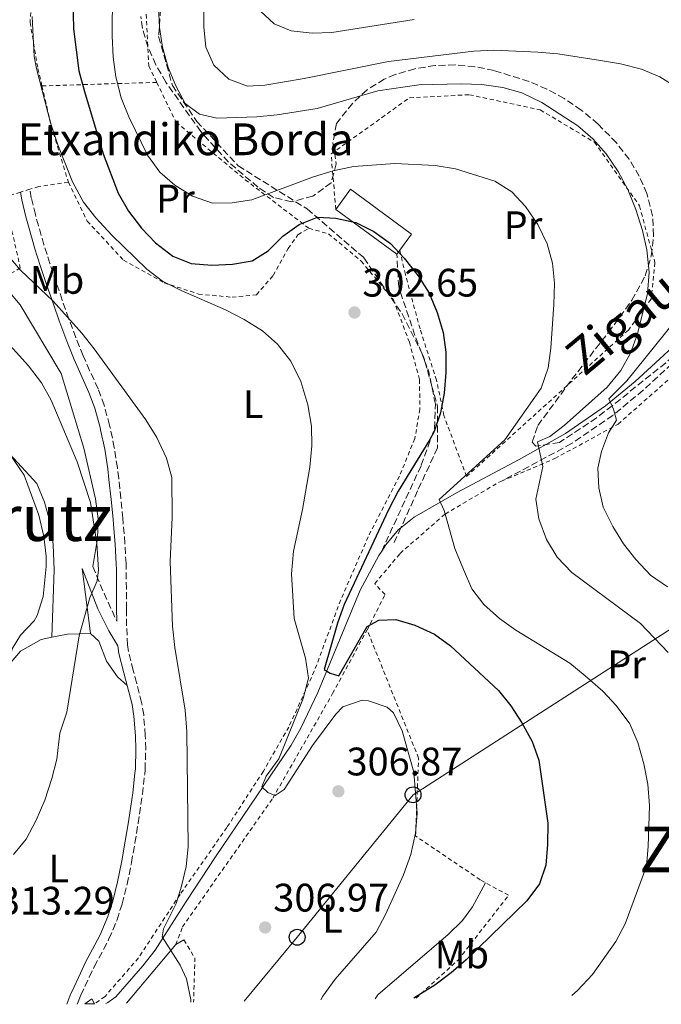
# Model space of a CAD drawing. Units: metres. Extents: x 616889 to 620320, y 4775703 to 4778074.
# Drawn here: x 617322 to 617484, y 4775710 to 4775958 of the extents above; entities that cross this region are included whole.
import ezdxf
from ezdxf.enums import TextEntityAlignment as Align

# ---------------------------------------------------------------- set-up
doc = ezdxf.new("R2010")
doc.units = ezdxf.units.M
doc.header["$MEASUREMENT"] = 0
doc.linetypes.add('DGN Style 2', pattern=[1.7399219301090239, 1.043953158065414, -0.6959687720436097])
doc.linetypes.add('DGN Style 3', pattern=[2.435890702152634, 1.739921930109024, -0.6959687720436097])
for name, color, linetype, lineweight in [('Camino', 7, 'DGN Style 3', 0), ('Chamizo-cobertizo', 1, 'Continuous', 0), ('Cota de punto acotado terreno', 7, 'Continuous', 0), ('Curva de nivel directora', 30, 'Continuous', 30), ('Curva de nivel intermedia', 30, 'Continuous', 0), ('Edificio', 1, 'Continuous', 13), ('Etiqueta de uso rústico', 92, 'Continuous', 0), ('Invernadero', 7, 'Continuous', 0), ('Línea  de muro-pared o tapia', 1, 'Continuous', 13), ('Línea de cambio de uso (parcela vista)', 92, 'Continuous', 0), ('Línea telefónica', 7, 'Continuous', 0), ('Margen derecho', 7, 'Continuous', 0), ('Poste telefónico', 7, 'Continuous', 0), ('Punto acotado terreno (símbolo)', 7, 'Continuous', 0), ('Senda', 7, 'DGN Style 3', 0), ('Tela metálica o alambrada', 7, 'DGN Style 2', 0), ('Texto de Borda', 7, 'Continuous', 0), ('Texto de Área (paraje) menor', 7, 'Continuous', 0), ('Zona arbolada', 92, 'DGN Style 3', 0)]:
    doc.layers.add(name, color=color, linetype=linetype, lineweight=lineweight)
doc.styles.add('Style-Arial', font='arial.ttf')

# ---------------------------------------------------------------- blocks, each defined once
blk = doc.blocks.new('5PATER')
at = {"layer": 'Punto acotado terreno (símbolo)', "linetype": 'Continuous', "lineweight": 0}
h = blk.add_hatch(color=51, dxfattribs=at)
edge = h.paths.add_edge_path()
edge.add_ellipse((0, 0), major_axis=(-0.1095731443231308, -0.1110710700762829), ratio=0.9994222409660317, start_angle=0, end_angle=360)
blk = doc.blocks.new('5PTT')
at = {"layer": 'Invernadero', "color": 7, "linetype": 'Continuous', "lineweight": 30}
blk.add_circle((2.382683753967285e-05, 4.306399822235108e-05), 0.1995000005932858, dxfattribs=at)

msp = doc.modelspace()

# ---------------------------------------------------------------- linework, layer by layer
at = {"layer": 'Camino', "color": 7, "linetype": 'DGN Style 3', "lineweight": 0, "extrusion": (0.9098774093033354, 0.3317453202548991, 0.2491347878728006), "elevation": 2146138.974756966, "flags": 128}
msp.add_lwpolyline([(4275419.979577836, -551759.7640433076), (4275412.466057017, -551761.1579962885), (4275404.952336112, -551763.4915768341)], dxfattribs=at)
at = {"layer": 'Camino', "color": 7, "linetype": 'DGN Style 3', "lineweight": 0}
for points in [[(617550.8900000004, 4775959.390000002, 267.4600000000065), (617553.3899999994, 4775956.580000003, 267.6999999999972), (617555.1599999998, 4775950.24, 268.8500000000058), (617554.5199999983, 4775948.060000001, 269.1000000000059), (617552.2199999981, 4775943.330000003, 269.979999999996), (617549.3999999973, 4775938.74, 270.8300000000017), (617540.3099999991, 4775928.240000002, 272.8399999999965), (617524.0300000003, 4775910.160000001, 275.7299999999959), (617510.6999999996, 4775895.26, 276.5700000000069), (617503.7100000002, 4775887.66, 277.4400000000024), (617496.589999999, 4775880.619999999, 278.6900000000023), (617486.5199999994, 4775871.180000001, 281.2500000000001), (617479.2300000006, 4775864.500000001, 283.550000000003), (617471.6199999999, 4775858.180000001, 285.9100000000035), (617461.2499999985, 4775851.080000001, 289.0099999999948), (617443.5899999985, 4775841.590000001, 291.0200000000042)], [(617336.7600000001, 4775709.9, 313.2200000000012), (617337.4100000005, 4775711.57, 313.2400000000053), (617337.6799999988, 4775712.140000002, 313.2400000000053), (617339.760000002, 4775716.680000001, 313.2299999999959), (617341.0199999983, 4775719.320000002, 313.1900000000023), (617343.3599999984, 4775723.689999999, 313.1100000000007), (617344.7399999974, 4775726.32, 313.0399999999937), (617346.7699999993, 4775731.130000004, 312.820000000007), (617348.0399999989, 4775735.140000002, 312.6399999999995), (617349.2899999983, 4775740.110000002, 312.4700000000012), (617350.320000001, 4775745.08, 312.3500000000058), (617350.3999999969, 4775745.540000003, 312.3399999999966), (617351.2699999987, 4775750.490000002, 312.2499999999999), (617352.0799999977, 4775755.449999999, 312.1699999999983), (617352.44, 4775757.750000001, 312.1399999999995), (617353.1499999985, 4775762.750000001, 312.070000000007), (617353.7299999995, 4775767.77, 312), (617353.8399999992, 4775769.000000001, 311.9900000000054), (617353.989999999, 4775774.160000003, 311.7400000000052), (617353.8599999992, 4775777.61, 311.6399999999995), (617353.4799999993, 4775782.750000002, 311.6900000000023), (617352.9600000007, 4775785.840000001, 311.7400000000052), (617351.6799999999, 4775790.790000002, 311.8300000000017), (617350.8299999983, 4775793.960000001, 311.8899999999995), (617349.6599999993, 4775798.690000001, 311.9199999999984), (617349.409999999, 4775800.36, 311.9400000000024), (617349.1799999988, 4775805.170000001, 312.1100000000005), (617349.1400000007, 4775809.470000001, 312.2400000000053), (617349.1099999994, 4775814.470000001, 312.2599999999948), (617349.0699999993, 4775819.490000002, 312.2799999999988), (617349.0300000012, 4775820.850000001, 312.2899999999937), (617348.7499999995, 4775825.910000001, 312.3300000000018), (617348.3299999972, 4775830.930000001, 312.3800000000047), (617348.2100000009, 4775832.27, 312.3899999999994), (617347.7300000003, 4775837.279999999, 312.4100000000036), (617347.1799999983, 4775842.279999999, 312.3999999999942), (617346.8500000021, 4775845.03, 312.3899999999994), (617346.0799999986, 4775850.070000002, 312.3500000000058), (617345.0399999992, 4775855.060000002, 312.2899999999937), (617344.8799999983, 4775855.75, 312.2899999999937), (617343.4999999992, 4775860.720000002, 312.2200000000013), (617341.9799999993, 4775864.900000001, 312.1399999999995), (617339.859999998, 4775869.52, 311.929999999993), (617338.2199999974, 4775873.2, 311.6900000000023), (617336.399999998, 4775877.760000001, 311.3099999999978), (617334.659999999, 4775882.380000001, 310.9400000000024), (617334.620000001, 4775882.51, 310.9299999999931), (617332.9600000003, 4775887.220000002, 310.7899999999936), (617331.4400000004, 4775891.699999999, 310.6300000000047), (617329.8700000013, 4775896.410000001, 310.2899999999935), (617328.3700000015, 4775901.12, 309.9299999999931), (617328.359999998, 4775901.130000002, 309.9299999999931), (617326.9799999989, 4775905.890000002, 309.5599999999978), (617326.199999999, 4775908.76, 309.3300000000019), (617325.1799999997, 4775912.960000002, 308.7200000000012), (617324.8299999987, 4775915.119999999, 308.320000000007)]]:
    msp.add_polyline3d(points, dxfattribs=at)
at = {"layer": 'Chamizo-cobertizo', "color": 1, "linetype": 'Continuous', "lineweight": 0, "extrusion": (0.03548457447946841, 0.01961748832185877, 0.999177661442625), "elevation": 115907.8136350443, "flags": 128}
msp.add_lwpolyline([(3880833.280671776, -2848546.064814021), (3880834.68612544, -2848546.064814021), (3880834.415394351, -2848543.845128305)], dxfattribs=at)
at = {"layer": 'Chamizo-cobertizo', "color": 1, "linetype": 'Continuous', "lineweight": 0, "extrusion": (0.03551512183836418, 0.01957526399582189, 0.9991774042482647), "elevation": 115725.0205002112, "flags": 128}
msp.add_lwpolyline([(3884466.966680903, -2843596.315237811), (3884468.143258641, -2843594.095898984), (3884468.416818827, -2843596.315237811), (3884467.011366308, -2843596.317029268), (3884466.966680903, -2843596.315237811)], close=True, dxfattribs=at)
at = {"layer": 'Chamizo-cobertizo', "color": 1, "linetype": 'Continuous', "lineweight": 0, "elevation": 314.5500000000029, "flags": 128}
msp.add_lwpolyline([(617341.1399999997, 4775709.970000001), (617341.1200000001, 4775710.01)], dxfattribs=at)
at = {"layer": 'Curva de nivel directora', "color": 30, "linetype": 'Continuous', "lineweight": 30, "elevation": 300, "flags": 128}
for points in [[(617335.589999999, 4775966.720000001), (617335.7799999989, 4775955.54), (617337.129999999, 4775944.95), (617338.5599999994, 4775939.720000002), (617343.26, 4775924.08), (617347.0699999988, 4775914.150000001), (617349.6799999995, 4775909.570000002), (617352.9200000004, 4775905.300000003), (617356.49, 4775901.650000002), (617360.8399999997, 4775898.310000001), (617365.4699999989, 4775896.410000001), (617370.67, 4775895.99), (617375.8800000002, 4775896.25), (617380.8099999988, 4775897.100000001), (617384.8599999989, 4775899.600000001), (617388.5099999991, 4775903.320000002), (617392.6199999995, 4775906.25), (617397.2799999998, 4775908.070000002), (617401.8999999999, 4775907.87), (617406.9000000001, 4775906.720000002), (617411.4299999987, 4775904.470000001), (617415.6299999985, 4775901.439999999), (617419.0499999983, 4775897.800000001), (617422.5899999988, 4775893.359999999), (617425.3699999994, 4775888.930000001), (617427.3499999997, 4775884.050000003), (617428.8600000007, 4775879.01), (617429.5800000004, 4775874.060000001), (617429.5299999992, 4775868.960000004), (617429.1499999991, 4775863.79), (617428.2599999994, 4775858.850000001), (617426.61, 4775854.100000001), (617425.5700000006, 4775852.070000002), (617417.5499999984, 4775839.060000001), (617415.1199999988, 4775834.380000002), (617403.99, 4775810.510000001), (617402.2899999989, 4775805.810000002), (617398.9400000006, 4775794.170000001), (617400.4200000003, 4775793.220000002), (617402.5999999996, 4775792.560000001), (617409.7299999997, 4775805.029999999), (617412.7299999994, 4775806.640000002), (617416.9699999995, 4775806.750000001), (617421.7599999995, 4775805.36), (617426.7300000006, 4775803.109999999), (617430.7299999993, 4775800.11), (617442.7999999993, 4775788.880000001), (617445.9699999989, 4775785)], [(617445.9699999989, 4775785), (617448.7400000005, 4775780.74), (617451.2799999996, 4775776.000000002), (617453.0299999998, 4775771.310000002), (617455.2699999994, 4775755.460000004), (617455.209999999, 4775750.070000002), (617454.7599999999, 4775744.900000001), (617453.1399999993, 4775740.170000002), (617449.9400000006, 4775735.930000002), (617434.7199999992, 4775721.050000002), (617430.9299999983, 4775717.790000001), (617426.7999999999, 4775714.710000001), (617421.5499999995, 4775711.369999999)]]:
    msp.add_lwpolyline(points, dxfattribs=at)
at = {"layer": 'Curva de nivel intermedia', "color": 30, "linetype": 'Continuous', "lineweight": 0, "flags": 128}
for points, elevation in [([(617345.740000001, 4775975.38), (617345.5600000002, 4775953.779999998), (617345.8100000003, 4775948.359999998), (617346.4600000008, 4775943.400000001), (617347.8100000008, 4775938.189999999), (617349.7599999999, 4775933.350000001), (617354.4699999995, 4775923.710000001), (617357.5600000008, 4775919.439999999), (617361.3300000015, 4775916.160000001), (617365.7999999997, 4775913.38), (617370.7999999997, 4775911.599999999), (617375.7400000016, 4775911.699999999), (617380.6800000013, 4775912.48), (617396.2100000014, 4775918.289999999), (617401.1700000013, 4775919.8), (617406.280000001, 4775920.84), (617416.7200000016, 4775921.579999999), (617426.8800000004, 4775921.09), (617432.0000000012, 4775920.24), (617441.9299999998, 4775917.130000001), (617446.150000002, 4775914.46), (617449.620000001, 4775910.759999998), (617452.7400000015, 4775906.239999998), (617455.0800000017, 4775901.369999998), (617456.4299999995, 4775896.489999999), (617456.9200000013, 4775891.509999999), (617456.7900000016, 4775886.08), (617456.0300000015, 4775875.08), (617455.3400000009, 4775870.13), (617453.5700000006, 4775865.050000001), (617444.4700000013, 4775852), (617427.9000000019, 4775836.98), (617429.12, 4775834.220000002), (617431.8600000005, 4775824.640000002), (617434.0500000007, 4775819.34), (617436.1100000016, 4775814.529999999), (617439.1400000004, 4775810.550000001), (617443.11, 4775807.029999998), (617447.2300000016, 4775804.08), (617460.7600000012, 4775795.73), (617464.6700000007, 4775792.609999998), (617469.0700000017, 4775788.730000001), (617472.5000000005, 4775785.099999999), (617475.88, 4775780.499999999), (617477.9400000009, 4775775.769999999), (617479.4500000018, 4775770.42), (617480.4100000008, 4775765.310000001), (617480.8200000019, 4775759.890000001), (617480.5400000004, 4775749.619999999), (617480.1, 4775744.640000001), (617474.7500000012, 4775730.08), (617472.4199999999, 4775725.63), (617466.49, 4775717.319999999), (617462.7100000003, 4775713.350000001), (617461.2599999997, 4775712.06)], 295.0000000000002), ([(617357.1699999995, 4775961.09), (617357.4300000012, 4775955.830000001), (617358.190000001, 4775950.890000001), (617359.6600000019, 4775945.770000001), (617361.5599999994, 4775941.140000002), (617363.9600000001, 4775936.74), (617367.5300000019, 4775934.069999999), (617371.9100000006, 4775933.000000001), (617382.0000000001, 4775933.34), (617387.1299999999, 4775933.84), (617397.1600000013, 4775935.430000001), (617412.420000001, 4775939.9), (617422.7699999998, 4775941.389999999), (617433.4200000005, 4775941.7), (617438.5999999995, 4775941.480000001), (617443.9200000013, 4775940.789999999), (617448.7400000005, 4775939.449999999), (617453.7100000015, 4775936.999999999), (617462.7900000007, 4775931.09), (617466.5900000005, 4775927.830000001), (617469.9900000002, 4775924.009999999), (617472.9299999997, 4775919.59), (617475.3900000005, 4775915.099999999), (617477.4500000014, 4775910.05), (617479.120000001, 4775904.779999999), (617480.1900000017, 4775899.899999999), (617480.7999999997, 4775894.249999999), (617480.3400000014, 4775888.84), (617477.8800000005, 4775878.750000001), (617476.0900000001, 4775873.829999999), (617473.6200000002, 4775869.49), (617470.1600000003, 4775865.300000002), (617459.3300000008, 4775855.59), (617455.77, 4775852.890000001), (617452.6200000007, 4775851.510000001), (617454.04, 4775845.300000001), (617452.2200000007, 4775837.100000001), (617453.0200000008, 4775832.16), (617454.9200000007, 4775826.939999999), (617457.6100000018, 4775822.429999999), (617461.3400000001, 4775818.630000001), (617478.6000000002, 4775805.800000001), (617485.5700000017, 4775798.42)], 289.9999999999998), ([(617368.6000000002, 4775961.029999999), (617368.6200000005, 4775956.01), (617369.1100000021, 4775950.909999999), (617371.1100000005, 4775946.349999999), (617374.9000000012, 4775942.84), (617379.5800000017, 4775941.060000001), (617383.9800000006, 4775941.329999999), (617393.9299999994, 4775942.989999999), (617415.13, 4775947.34), (617436.6300000002, 4775949.9), (617441.6200000015, 4775950.149999999), (617452.7800000017, 4775949.63), (617457.7599999994, 4775949.199999999), (617468.5199999996, 4775947.569999999), (617473.5300000008, 4775946.720000001), (617478.8500000006, 4775945.41), (617483.4500000007, 4775943.439999999), (617487.76, 4775940.720000001)], 285), ([(617382.8600000007, 4775960.009999998), (617386.35, 4775956.759999998), (617390.6500000004, 4775955.06), (617395.8899999995, 4775954.449999999), (617400.8899999997, 4775954.59), (617421.5800000008, 4775957.880000001)], 280.0000000000002), ([(617325.3800000009, 4775958.600000001), (617325.9300000007, 4775948.600000001), (617326.4699999993, 4775945.539999997), (617330.020000001, 4775931.859999998), (617331.8899999997, 4775926.34), (617335.5100000006, 4775917.01), (617338.28, 4775911.880000001), (617341.4200000004, 4775907.92), (617345.4400000017, 4775903.59), (617354.2800000017, 4775895.019999998), (617358.2400000002, 4775891.980000001), (617362.9400000008, 4775889.59), (617374.0800000009, 4775884.75), (617378.7600000014, 4775882.349999999), (617383.4300000007, 4775879.470000001), (617387.1600000013, 4775876.150000001), (617390.5000000006, 4775871.84), (617393.0199999996, 4775866.71), (617394.8200000012, 4775860.829999999), (617395.7000000018, 4775855.480000001), (617395.8200000003, 4775850.48), (617395.3399999997, 4775845.17), (617393.4700000011, 4775834.429999999), (617391.2000000002, 4775823.939999999), (617390.7100000007, 4775818.230000001), (617391.3800000012, 4775807.06), (617394.24, 4775796.99), (617395.0100000012, 4775792.03), (617393.6100000021, 4775786.849999999), (617387.5200000011, 4775771.649999999), (617384.3300000015, 4775767.3), (617383.2000000004, 4775764.640000001), (617384.7600000006, 4775763.21)], 305.0000000000002), ([(617319.0700000009, 4775898.710000001), (617322.4300000004, 4775894.770000001), (617330.6500000014, 4775886.980000001), (617337.9300000013, 4775878.9), (617341.0300000015, 4775874.970000001), (617354, 4775857.060000001), (617356.7699999994, 4775852.639999999), (617359.2200000014, 4775847.429999999), (617360.5700000015, 4775842.560000001), (617360.6200000006, 4775832.539999999), (617360.1700000013, 4775821.38), (617360.7700000004, 4775805.060000001), (617361.3300000015, 4775799.720000002), (617363.930000001, 4775783.919999998), (617364.3600000001, 4775778.55), (617364.6700000009, 4775749.49), (617364.1900000002, 4775744.529999998), (617363.0400000013, 4775739.640000001), (617361.6900000013, 4775735.24), (617358.4800000016, 4775728.850000001), (617358.1399999997, 4775726.81), (617362.6700000003, 4775719.680000001), (617364.2900000009, 4775716.230000001), (617365.3300000002, 4775711.039999999), (617365.3400000014, 4775710.390000001)], 310), ([(617491.8800000016, 4775887.600000001), (617475.12, 4775866.859999999), (617470.6000000006, 4775862.36), (617471.8200000009, 4775859.760000001), (617472.5700000019, 4775856.929999999), (617470.4999999999, 4775853.810000001), (617468.7800000011, 4775849.09), (617467.8900000014, 4775844.900000001), (617468.0600000013, 4775839.9), (617469.2200000014, 4775835.02), (617471.6399999999, 4775830.189999999), (617474.3300000011, 4775825.849999998), (617477.4100000011, 4775821.900000001), (617481.1399999994, 4775817.92), (617485.4199999997, 4775814.970000001)], 285), ([(617317.5000000017, 4775878.410000001), (617324.4700000011, 4775870.640000002), (617327.7099999998, 4775866.359999998), (617330.1600000019, 4775862), (617336.74, 4775846.49), (617340.0700000004, 4775836.26), (617341.7100000011, 4775825.929999999), (617342.0700000009, 4775819.289999999), (617341.7300000011, 4775816.470000001), (617339.9500000019, 4775812.259999998), (617337.2400000007, 4775802.630000002), (617334.1300000015, 4775783.46), (617332.3400000011, 4775778.149999999), (617331.6399999993, 4775771.569999999), (617330.3800000009, 4775766.73), (617328.5400000013, 4775761.249999999), (617326.4400000003, 4775756.249999999), (617323.8699999999, 4775751.42), (617320.7300000016, 4775747.55)], 315.0000000000009), ([(617384.7600000006, 4775763.21), (617386.6300000015, 4775762.409999999), (617388.8399999999, 4775763.949999999), (617396.0300000004, 4775775.009999999), (617401.8999999999, 4775782.96), (617403.6700000003, 4775784.800000002), (617408.5200000006, 4775786.42), (617410.1200000009, 4775786.289999999), (617414.8000000014, 4775784.649999999), (617416.3600000016, 4775783.239999999), (617418.5400000009, 4775778.730000001), (617421.5200000004, 4775768.279999999), (617422.3400000007, 4775757.92), (617421.8900000014, 4775752.939999999), (617420.7800000005, 4775747.539999999), (617418.9100000019, 4775742.42), (617414.360000001, 4775732.440000001), (617411.9900000019, 4775728.039999999), (617401.6800000009, 4775716.220000001), (617398.5600000008, 4775711.890000001), (617398.050000001, 4775710.96)], 305.0000000000006)]:
    msp.add_lwpolyline(points, dxfattribs=dict(at, elevation=elevation))
at = {"layer": 'Edificio', "color": 1, "linetype": 'Continuous', "lineweight": 13, "extrusion": (0.02678569954199366, 0.04966967678664726, 0.9984064550612423), "elevation": 254056.1498241622, "flags": 128}
msp.add_lwpolyline([(1723475.539770174, -4489488.94771005), (1723475.707639371, -4489487.719044314), (1723494.635384578, -4489490.377119062), (1723493.771016265, -4489496.579293472), (1723474.843271058, -4489493.921218724), (1723475.539770174, -4489488.94771005)], close=True, dxfattribs=at)
at = {"layer": 'Edificio', "color": 51, "linetype": 'Continuous', "lineweight": 13, "extrusion": (0.02678569954123013, 0.04966967678432073, 0.9984064550613784), "elevation": 254056.149868014, "flags": 128}
msp.add_lwpolyline([(1723494.635419024, -4489490.377106495), (1723493.77105071, -4489496.579280905), (1723474.843305503, -4489493.921206159), (1723475.53980462, -4489488.947697485)], dxfattribs=at)
at = {"layer": 'Edificio', "color": 51, "linetype": 'Continuous', "lineweight": 13, "extrusion": (0.02710310167095446, 0.05010107913525293, 0.9983763337285682), "elevation": 256312.4444564991, "flags": 128}
msp.add_lwpolyline([(1729363.127960192, -4487096.007141301), (1729363.294222735, -4487094.778256943), (1729382.225427311, -4487097.411580568)], dxfattribs=at)
at = {"layer": 'Línea  de muro-pared o tapia', "color": 1, "linetype": 'Continuous', "lineweight": 13, "extrusion": (0.09490869918049362, 0.1130338899292293, 0.989047864639186), "elevation": 598719.2697338201, "flags": 128}
msp.add_lwpolyline([(2598155.274767373, -4009944.082257693), (2598155.274767373, -4009963.595097058)], dxfattribs=at)
at = {"layer": 'Línea  de muro-pared o tapia', "color": 1, "linetype": 'Continuous', "lineweight": 13, "extrusion": (0.03691633197500038, 0.02088924150974866, 0.9991000070176453), "elevation": 122862.6454432373, "flags": 128}
msp.add_lwpolyline([(3852398.972232773, -2886626.155020842), (3852398.972232773, -2886628.512583143)], dxfattribs=at)
at = {"layer": 'Línea de cambio de uso (parcela vista)', "color": 92, "linetype": 'Continuous', "lineweight": 0, "extrusion": (0.005743675145243742, -0.04512098647753978, 0.998965017793476), "elevation": -211628.1792614347, "flags": 128}
msp.add_lwpolyline([(1215467.72322062, 4654826.613554741), (1215467.72322062, 4654810.124634219)], dxfattribs=at)
at = {"layer": 'Línea de cambio de uso (parcela vista)', "color": 92, "linetype": 'Continuous', "lineweight": 0, "extrusion": (-0.001420963894716442, -0.03765542294199874, 0.9992897727809834), "elevation": -180395.2740141456, "flags": 128}
msp.add_lwpolyline([(436799.918788356, 4792290.438077901), (436799.9187883561, 4792290.443385445)], dxfattribs=at)
at = {"layer": 'Línea de cambio de uso (parcela vista)', "color": 92, "linetype": 'Continuous', "lineweight": 0, "extrusion": (0.1797617438197024, -0.07476434975070198, 0.9808649282471337), "elevation": -245776.4267034509, "flags": 128}
msp.add_lwpolyline([(4646685.898965475, 1239874.357399928), (4646688.149528231, 1239870.950436134), (4646690.533800518, 1239865.557232479)], dxfattribs=at)
at = {"layer": 'Línea de cambio de uso (parcela vista)', "color": 92, "linetype": 'Continuous', "lineweight": 0}
for points in [[(617340.6799999997, 4775820.109999999, 315.75), (617341.8600000005, 4775827.15, 315.8500000000058), (617342.04, 4775832.119999999, 315.8999999999942), (617341.3200000003, 4775837.119999999, 315.9100000000035), (617338.4199999999, 4775849.939999999, 315.8500000000058), (617332.6900000004, 4775868.75, 315.6499999999942), (617322.3600000005, 4775885.980000001, 315.0599999999977), (617319.2800000003, 4775889.689999999, 314.4400000000023), (617314.4299999997, 4775894.310000001, 313.1999999999971)], [(617319.75, 4775848.41, 319.9100000000035), (617323.3700000001, 4775843.130000001, 319.8899999999995), (617327.0999999996, 4775833.060000001, 319.8800000000047), (617328.3700000001, 4775827.66, 319.9100000000035), (617328.8799999999, 4775822.680000001, 319.9100000000035), (617328.9100000003, 4775820.130000001, 319.9100000000035), (617328.1200000001, 4775812.529999999, 319.9100000000035), (617326.6399999997, 4775807.75, 319.9100000000035), (617325.9299999997, 4775806.439999999, 319.9100000000035), (617322.4800000006, 4775802.82, 319.9100000000035), (617320.3600000005, 4775799.359999999, 319.9100000000035), (617319.6100000005, 4775795.41, 318.9600000000065)], [(617330.3402000006, 4775802.285300001, 317.0102000000043), (617330.9199999999, 4775819.27, 317.6199999999953), (617330.6799999997, 4775825.57, 317.9100000000035), (617330.0599999996, 4775830.51, 318.1199999999953), (617328.5300000003, 4775836.34, 318.3699999999953), (617326.5300000003, 4775840.99, 318.3500000000058), (617319.75, 4775848.41, 319.9100000000035)], [(617319.6100000005, 4775795.41, 318.9600000000065), (617322.4699999997, 4775798.83, 318.8099999999977), (617327.6799999997, 4775801.75, 317.4600000000065), (617330.3402000006, 4775802.285300001, 317.013300000006)], [(617340.0899999999, 4775803.25, 315.3000000000029), (617342.1900000004, 4775801.34, 314.1399999999995), (617344.0899999999, 4775796.300000001, 313.2400000000052), (617346.8700000001, 4775792.350000001, 312.3399999999965), (617349.29, 4775790.17, 311.8300000000018)], [(617411.75, 4775711.199999999, 302.9799999999959), (617412.4199999999, 4775712.210000001, 302.9799999999959), (617430.1299999999, 4775727.42, 303.3899999999995), (617433.7599999999, 4775730.92, 303.5399999999936), (617436.25, 4775734.41, 303.4900000000052), (617439.5899999999, 4775740.470000001, 303.0899999999965)]]:
    msp.add_polyline3d(points, dxfattribs=at)
at = {"layer": 'Línea telefónica', "color": 7, "linetype": 'Continuous', "lineweight": 0}
msp.add_polyline3d([(617812.8799999988, 4776016.16, 203.2899999999936), (617679.9500000003, 4775929.189999999, 239.0800000000018), (617421.3199999997, 4775762.619999999, 305.0599999999977), (617392.1400000016, 4775726.739999999, 306.2700000000041), (617378.7399999973, 4775710.630000001, 310)], dxfattribs=at)
at = {"layer": 'Margen derecho', "color": 7, "linetype": 'Continuous', "lineweight": 0}
for points in [[(617418.2687565783, 4775829.893506477, 297.1472000000068), (617421.5899999996, 4775832.520000001, 296.9100000000035), (617432.2699999993, 4775838.630000001, 295.3999999999942), (617448.0499999998, 4775847.090000002, 292.1900000000026), (617459.6700000004, 4775853.62, 289.0099999999948), (617469.8099999992, 4775860.560000001, 285.9100000000035), (617477.269999998, 4775866.75, 283.550000000003), (617484.4999999988, 4775873.37, 281.2500000000001), (617494.5199999993, 4775882.77, 278.6900000000023), (617501.5599999977, 4775889.730000002, 277.4400000000024), (617508.4899999968, 4775897.270000001, 276.5700000000069), (617521.8099999985, 4775912.15, 275.7299999999959), (617538.0699999996, 4775930.220000003, 272.8399999999965), (617546.9799999989, 4775940.510000001, 270.8300000000017), (617549.6000000008, 4775944.770000001, 269.979999999996), (617551.730000001, 4775949.140000001, 269.1000000000059), (617552.0599999973, 4775950.260000001, 268.8500000000058), (617550.6999999982, 4775955.12, 267.6999999999972), (617548.9400000013, 4775957.100000001, 267.4600000000065), (617544.7899999984, 4775959.730000001, 267.8000000000029)], [(617346.6999999977, 4775806.310000001, 312.1399999999995), (617346.6700000009, 4775809.450000001, 312.2400000000053), (617346.6499999985, 4775814.449999999, 312.2599999999948), (617346.6000000016, 4775819.449999999, 312.2799999999988), (617346.5700000003, 4775820.75, 312.2899999999937), (617346.2899999986, 4775825.740000002, 312.3300000000018), (617345.8700000007, 4775830.720000001, 312.3800000000047), (617345.7600000012, 4775832.050000001, 312.3899999999994), (617345.2800000006, 4775837.030000002, 312.4100000000036), (617344.7399999974, 4775842, 312.3999999999942), (617344.4099999989, 4775844.690000001, 312.3899999999994), (617343.6600000003, 4775849.630000001, 312.3500000000058), (617342.640000001, 4775854.53, 312.2899999999937), (617342.5, 4775855.150000001, 312.2899999999937), (617341.1499999978, 4775859.970000001, 312.2200000000013), (617339.6999999994, 4775863.960000004, 312.1399999999995), (617337.6200000006, 4775868.510000001, 311.929999999993), (617335.9499999988, 4775872.240000002, 311.6900000000023), (617334.1000000002, 4775876.870000001, 311.3099999999978), (617332.3500000001, 4775881.540000002, 310.9400000000024), (617332.2899999997, 4775881.700000001, 310.9299999999931), (617330.6400000001, 4775886.41, 310.7899999999936), (617329.1000000001, 4775890.91, 310.6300000000047), (617327.530000001, 4775895.640000002, 310.2899999999935), (617326.010000001, 4775900.390000002, 309.9299999999931), (617326, 4775900.440000001, 309.9299999999931), (617324.6099999996, 4775905.230000001, 309.5599999999978), (617323.8099999973, 4775908.150000002, 309.3300000000019), (617322.7600000012, 4775912.480000001, 308.7200000000012), (617322.4499999982, 4775914.400000001, 308.3800000000046)], [(617413.409999999, 4775823.990000002, 297.5099999999947), (617414.4299999982, 4775825.550000001, 297.3699999999953), (617417.6700000014, 4775829.42, 297.1900000000023), (617418.2687565783, 4775829.893506477, 297.1472000000068)], [(617413.409999999, 4775823.990000002, 297.5099999999947), (617412.6900000015, 4775822.9, 297.6100000000006), (617407.9599999995, 4775814.140000001, 298.7100000000065), (617397.3299999969, 4775788.380000002, 301.8000000000028), (617393.0799999977, 4775779.420000001, 303.0800000000019), (617390.6200000013, 4775775.109999999, 303.7500000000001), (617371.5799999975, 4775746.960000002, 308.4700000000011), (617364.1499999978, 4775735.770000001, 309.7599999999948), (617356.3299999969, 4775723.470000001, 310.7599999999947), (617353.3000000004, 4775719.520000001, 311.1699999999984), (617346.4600000008, 4775711.770000001, 312.070000000007), (617344.4099999989, 4775710.27, 312.3699999999953), (617343.9299999983, 4775710.020000001, 312.4400000000023)], [(617338.0100000018, 4775819.59, 316.0500000000031), (617341.9699999981, 4775809.42, 314.2400000000052), (617344.7300000007, 4775803.900000001, 312.3899999999994), (617346.9600000015, 4775800.11, 311.9400000000024), (617347.2399999986, 4775798.210000004, 311.9199999999984), (617348.449999998, 4775793.350000001, 311.8899999999995), (617349.2899999983, 4775790.17, 311.8300000000017), (617350.5500000013, 4775785.32, 311.7400000000052), (617351.0300000017, 4775782.460000001, 311.6900000000023), (617351.3999999983, 4775777.470000003, 311.6399999999995), (617351.5300000003, 4775774.15, 311.7400000000052), (617351.3899999993, 4775769.160000003, 311.9900000000054), (617351.2799999998, 4775768.030000002, 312), (617350.7099999998, 4775763.070000002, 312.070000000007), (617349.9999999991, 4775758.110000002, 312.1399999999995), (617349.6499999982, 4775755.84, 312.1699999999983), (617348.839999999, 4775750.9, 312.2499999999999), (617347.9800000007, 4775745.980000001, 312.3399999999966), (617347.899999998, 4775745.550000002, 312.3500000000058), (617346.8899999999, 4775740.660000001, 312.4700000000012), (617345.6700000018, 4775735.810000001, 312.6399999999995), (617344.4499999991, 4775731.980000001, 312.820000000007), (617342.5100000012, 4775727.380000002, 313.0399999999937), (617341.1799999991, 4775724.840000001, 313.1100000000007), (617338.8200000009, 4775720.439999999, 313.1900000000023), (617337.5300000012, 4775717.730000001, 313.2299999999959), (617335.4400000013, 4775713.180000001, 313.2400000000053), (617335.1399999995, 4775712.540000003, 313.2400000000053), (617334.1000000002, 4775709.850000001, 313.2100000000063)]]:
    msp.add_polyline3d(points, dxfattribs=at)
at = {"layer": 'Senda', "color": 7, "linetype": 'DGN Style 3', "lineweight": 0, "extrusion": (0.009375481537738775, -0.02467091001253475, 0.9996516626030734), "elevation": -111735.5623813987, "flags": 128}
msp.add_lwpolyline([(2273713.113099676, 4243572.548594126), (2273713.113099676, 4243574.749993848)], dxfattribs=at)
at = {"layer": 'Senda', "color": 7, "linetype": 'DGN Style 3', "lineweight": 0, "extrusion": (0.02992989596855371, -0.03024883000624257, 0.9990941945635381), "elevation": -125684.7646142759, "flags": 128}
msp.add_lwpolyline([(3797999.948861485, 2957969.327686844), (3797999.619667339, 2957968.328941335), (3797999.057698491, 2957967.313745899)], dxfattribs=at)
at = {"layer": 'Senda', "color": 7, "linetype": 'DGN Style 3', "lineweight": 0, "extrusion": (-0.46062600763433, -0.1994702458416472, 0.8648903410922861), "elevation": -1236785.673629216, "flags": 128}
msp.add_lwpolyline([(-4137234.764139307, 2131609.445545673), (-4137238.05865716, 2131610.257760406), (-4137240.916002874, 2131610.408170542)], dxfattribs=at)
at = {"layer": 'Senda', "color": 7, "linetype": 'DGN Style 3', "lineweight": 0, "extrusion": (0.01007109412253441, -0.03581154096537139, 0.9993078137375194), "elevation": -164512.8012211281, "flags": 128}
msp.add_lwpolyline([(1887306.844676948, 4427321.147578277), (1887306.844676948, 4427314.935332552)], dxfattribs=at)
at = {"layer": 'Senda', "color": 7, "linetype": 'DGN Style 3', "lineweight": 0, "extrusion": (0.05152775539970712, 0.1142227887503878, 0.9921179591931356), "elevation": 577619.6295487209, "flags": 128}
msp.add_lwpolyline([(1401070.480361434, -4570898.56072585), (1401070.480361434, -4570894.421306904)], dxfattribs=at)
at = {"layer": 'Senda', "color": 7, "linetype": 'DGN Style 3', "lineweight": 0}
for points in [[(617358.3899999999, 4775970.220000001, 289.6900000000024), (617357.23, 4775953.58, 290.2200000000012), (617360.699999999, 4775941.279999999, 290.2700000000041), (617366.8700000002, 4775932.230000001, 290.5099999999949), (617377.2899999984, 4775921.02, 292.9199999999983), (617394.6499999991, 4775910.170000001, 298.5299999999989), (617408.9200000007, 4775897.87, 300.9100000000036), (617418.57, 4775883.76, 301.1300000000047), (617423.502175034, 4775873.840847987, 300.6824999999953)], [(617423.502175034, 4775873.840847987, 301.0535999999992), (617421.7999999998, 4775878.320000002, 301.179999999993), (617417.6999999982, 4775890.53, 300.9700000000012), (617417.249999999, 4775898.750000001, 300.320000000007)], [(617413.409999999, 4775823.990000002, 297.5099999999947), (617423.3799999978, 4775845.600000001, 298.3600000000006), (617426.6999999993, 4775854.890000002, 298.9700000000012), (617426.9299999995, 4775861.01, 299.9199999999983), (617425.9645523388, 4775865.807623347, 300.5123000000021)], [(617425.9645523388, 4775865.807623347, 300.3656999999948), (617427.4600000015, 4775860.490000002, 300.1600000000035), (617427.4600000015, 4775850.000000002, 298.8999999999942), (617422.4400000013, 4775839.140000001, 297.9199999999983), (617418.2687565783, 4775829.893506477, 299.2013000000006)]]:
    msp.add_polyline3d(points, dxfattribs=at)
at = {"layer": 'Tela metálica o alambrada', "color": 7, "linetype": 'DGN Style 2', "lineweight": 0, "extrusion": (0.3364688424290467, 0.01035825908085256, 0.9416376291032932), "elevation": 257469.8284685474, "flags": 128}
msp.add_lwpolyline([(4754684.060514041, -719333.5149617478), (4754684.06051404, -719302.7985850092)], dxfattribs=at)
at = {"layer": 'Tela metálica o alambrada', "color": 7, "linetype": 'DGN Style 2', "lineweight": 0, "extrusion": (-0.2441524084157268, -0.01765939146600086, 0.9695760657925971), "elevation": -234765.4723473712, "flags": 128}
msp.add_lwpolyline([(-4718962.605122104, 931120.211728187), (-4718952.197995439, 931121.9274829957), (-4718937.919343117, 931125.2364386981)], dxfattribs=at)
at = {"layer": 'Tela metálica o alambrada', "color": 7, "linetype": 'DGN Style 2', "lineweight": 0, "extrusion": (0.1897298429781107, 0.02682986789224476, 0.9814696861708905), "elevation": 245569.2756226651, "flags": 128}
msp.add_lwpolyline([(4642238.337401411, -1256191.143922715), (4642233.404768134, -1256193.28360235), (4642222.502726682, -1256191.352671948)], dxfattribs=at)
at = {"layer": 'Tela metálica o alambrada', "color": 7, "linetype": 'DGN Style 2', "lineweight": 0}
for points in [[(617353.2000000002, 4776043.960000001, 302.6300000000047), (617370.3600000005, 4776035.77, 295.1000000000058), (617359.4699999997, 4776002.640000001, 293.8999999999942), (617353.8499999996, 4775964.42, 294), (617354.7400000002, 4775946.220000001, 294.8999999999942), (617356.7699999996, 4775942.050000001, 294.9900000000052)], [(617342.6200000001, 4776028.560000001, 304.2599999999948), (617336.1200000001, 4776016.560000001, 304.4100000000035), (617334.3899999997, 4776002.07, 304.5599999999977), (617330.1699999999, 4775983.529999999, 304.7100000000065), (617325.4900000002, 4775964.84, 305.1600000000035), (617324.8499999996, 4775957.16, 305.4100000000035), (617326.8300000001, 4775945.529999999, 305.9600000000065), (617327.8600000005, 4775941.16, 306.1399999999995)], [(617356.7699999996, 4775942.050000001, 294.9900000000052), (617361.6399999997, 4775932.02, 295.1999999999971), (617379.04, 4775917.539999999, 296.7100000000065), (617395.0800000001, 4775905.289999999, 301.3300000000018)], [(617401.8499999996, 4775910.07, 300.4700000000012), (617400.6699999999, 4775924.039999999, 297.8099999999977), (617420.4400000004, 4775938.17, 294.0399999999936), (617435.5099999999, 4775938.930000001, 293.1900000000023), (617453.3499999996, 4775935.119999999, 292.9400000000023), (617466.9900000002, 4775926.960000001, 292.2400000000052), (617478.3300000001, 4775910.980000001, 291.0800000000018), (617482.2400000002, 4775896.66, 290.5299999999988), (617481.2699999996, 4775887.42, 290.5299999999988), (617475.54, 4775879.640000001, 290.7799999999988), (617434.79, 4775842.779999999, 296.1000000000058), (617429.0899999999, 4775858.140000001, 300.1699999999983), (617427.2300000006, 4775867.02, 300.7200000000012), (617423.0700000003, 4775879.939999999, 301.070000000007), (617419.3799999999, 4775893.630000001, 300.7700000000041), (617417.9800000006, 4775899.75, 300.0200000000041)], [(617334.5, 4775916.890000001, 307.3699999999953), (617327.04, 4775915.800000001, 308.4700000000012), (617324.8300000001, 4775915.119999999, 308.9600000000065), (617322.4500000002, 4775914.4, 309.4799999999959), (617318.3799999999, 4775913.15, 310.3800000000047), (617322.4100000003, 4775895.300000001, 312.5399999999936), (617317.9900000002, 4775892.76, 313.1900000000023), (617301.29, 4775900.02, 313.2400000000052), (617286.9699999997, 4775903.32, 313.2899999999936), (617272.8200000003, 4775900.350000001, 313.4900000000052), (617261.9199999999, 4775894.119999999, 313.6399999999995)], [(617334.5, 4775916.890000001, 307.0099999999948), (617339.25, 4775907.109999999, 306.7599999999948), (617348.3899999997, 4775897.279999999, 306.3099999999977), (617358.5999999996, 4775891.59, 305.7599999999948), (617367.2800000003, 4775888.74, 304.8999999999942), (617375.7400000002, 4775887.939999999, 304.25), (617381.8600000005, 4775888.57, 304), (617386.0800000001, 4775893.390000001, 303.25), (617389.8399999999, 4775900.17, 302.1399999999995), (617392.3099999996, 4775903.67, 302.0899999999965), (617395.0800000001, 4775905.289999999, 301.9400000000023)], [(617395.0800000001, 4775905.289999999, 301.9400000000023), (617400, 4775903.9, 301.8399999999965), (617408.2400000002, 4775897.050000001, 301.9900000000052), (617416.3600000005, 4775887.310000001, 302.2899999999936), (617420.3899999997, 4775876.600000001, 302.5899999999965), (617422.9500000002, 4775867.16, 302.6399999999995), (617423.0199999996, 4775859.779999999, 302.6399999999995), (617421.7599999999, 4775852.350000001, 302.5899999999965), (617417.8899999997, 4775842.9, 302.6399999999995), (617410.0199999996, 4775827.619999999, 302.2400000000052), (617403.0899999999, 4775811.699999999, 302.7899999999936), (617396.4500000002, 4775793.74, 304.25), (617390.0199999996, 4775779.689999999, 306.4600000000065), (617383.6100000005, 4775768.550000001, 307.8600000000006), (617374.4299999997, 4775754.380000001, 309.820000000007), (617362.6299999999, 4775737.5, 310.9799999999959), (617352.1699999999, 4775721.539999999, 312.1300000000047), (617343.7400000002, 4775711.83, 312.9799999999959), (617341.1200000001, 4775710.01, 312.9799999999959)], [(617409.75, 4775804.15, 302.3399999999965), (617414.25, 4775813.039999999, 299.429999999993), (617411.6900000004, 4775815.810000001, 299.2299999999959), (617418.0599999996, 4775823.42, 298.3300000000018), (617429.3899999997, 4775833.33, 297.0200000000041), (617442.8099999996, 4775841.26, 294.7100000000065), (617443.5899999999, 4775841.59, 294.5299999999988), (617457, 4775847.289999999, 291.3500000000058), (617472.9500000002, 4775855.970000001, 285.8300000000018), (617491.7999999998, 4775872.609999999, 280.1100000000006), (617507.5199999996, 4775888.430000001, 277.5), (617519.1799999997, 4775899.83, 275.6900000000023), (617525.5800000001, 4775903.91, 275.2899999999936)], [(617361.5700000003, 4775724.890000001, 310.0099999999948), (617363.2699999996, 4775729.34, 309.5599999999977), (617386, 4775761.789999999, 307.8600000000006), (617401.0499999998, 4775788.130000001, 305.1000000000058), (617409.75, 4775804.15, 302.2799999999988)], [(617422.0700000003, 4775711.380000001, 299.6100000000006), (617432.6399999997, 4775720.980000001, 299.929999999993), (617445.3799999999, 4775737.300000001, 301.0899999999965), (617438.2100000001, 4775741.230000001, 303.8999999999942), (617421.9400000004, 4775752.24, 305.3000000000029), (617422.7100000001, 4775771.84, 305.3000000000029), (617409.75, 4775804.15, 302.3399999999965)]]:
    msp.add_polyline3d(points, dxfattribs=at)
at = {"layer": 'Zona arbolada', "color": 92, "linetype": 'DGN Style 3', "lineweight": 0}
for points in [[(617488.75, 4775874.49, 290.5), (617471.4900000002, 4775860.609999999, 293.6300000000047), (617467.5199999996, 4775857.550000001, 294.2899999999936), (617458.2000000002, 4775851.350000001, 295.6399999999995), (617452.2699999996, 4775850.430000001, 296.0299999999988), (617451.2999999998, 4775851.430000001, 296.0399999999936), (617452.75, 4775855.609999999, 295.6900000000023), (617461.2999999998, 4775867.26, 294.5800000000018), (617470.4900000002, 4775879.029999999, 293.9199999999983), (617476.4000000004, 4775887.16, 293.6600000000035), (617479.7999999998, 4775893.350000001, 293.6000000000058), (617481.29, 4775898.34, 293.6300000000047), (617481.9100000003, 4775903.470000001, 293.75), (617481.6299999999, 4775908.439999999, 293.9700000000012), (617480.2000000002, 4775914.039999999, 294.3800000000047), (617478.2800000003, 4775918.460000001, 294.7799999999988), (617475.7199999997, 4775922.710000001, 295.1999999999971), (617472.54, 4775926.810000001, 295.6100000000006), (617467.9100000003, 4775931.550000001, 296.0399999999936), (617463.6799999997, 4775935.08, 296.320000000007), (617459.3799999999, 4775937.980000001, 296.570000000007), (617455, 4775940.350000001, 296.8000000000029), (617450.5199999996, 4775942.27, 297.0500000000029), (617441.7100000001, 4775945.029999999, 297.6499999999942), (617436.8700000001, 4775946, 298.0399999999936), (617431.8799999999, 4775946.439999999, 298.4499999999971), (617426.8200000003, 4775946.279999999, 298.8899999999995), (617421.7699999996, 4775945.49, 299.3300000000018), (617416.8099999996, 4775944, 299.7899999999936), (617414.0800000001, 4775942.84, 300.0599999999977), (617409.7199999997, 4775940.15, 300.5399999999936), (617406.0700000003, 4775936.76, 301.0299999999988), (617402.0300000003, 4775931.689999999, 301.6600000000035), (617401.1500000004, 4775926.91, 302.1199999999953), (617401.9299999997, 4775921.539999999, 302.5200000000041), (617400.7100000001, 4775916.77, 302.8600000000006), (617396.0800000001, 4775913.380000001, 303.0399999999936), (617390.7400000002, 4775912, 303.0099999999948), (617386.1299999999, 4775913.050000001, 302.8699999999953), (617382.2599999999, 4775915.680000001, 302.6300000000047), (617374.79, 4775922.01, 301.9700000000012), (617367.8300000001, 4775929.66, 301.3899999999995), (617359.0499999998, 4775942.100000001, 301.1100000000006), (617356.54, 4775946.5, 301.0500000000029), (617354.54, 4775951, 300.9799999999959), (617353.2000000002, 4775955.65, 300.9100000000035), (617352.7699999996, 4775958.609999999, 300.8600000000006)], [(617467.9100000003, 4775931.550000001, 296.0399999999936), (617463.6799999997, 4775935.08, 296.320000000007), (617459.3799999999, 4775937.980000001, 296.570000000007), (617455, 4775940.350000001, 296.8000000000029), (617450.5199999996, 4775942.27, 297.0500000000029), (617441.7100000001, 4775945.029999999, 297.6499999999942), (617436.8700000001, 4775946, 298.0399999999936), (617431.8799999999, 4775946.439999999, 298.4499999999971), (617426.8200000003, 4775946.279999999, 298.8899999999995), (617421.7699999996, 4775945.49, 299.3300000000018), (617416.8099999996, 4775944, 299.7899999999936), (617414.0800000001, 4775942.84, 300.0599999999977), (617409.7199999997, 4775940.15, 300.5399999999936), (617406.0700000003, 4775936.76, 301.0299999999988), (617402.0300000003, 4775931.689999999, 301.6600000000035), (617401.1500000004, 4775926.91, 302.1199999999953), (617401.9299999997, 4775921.539999999, 302.5200000000041), (617400.7100000001, 4775916.77, 302.8600000000006), (617396.0800000001, 4775913.380000001, 303.0399999999936), (617390.7400000002, 4775912, 303.0099999999948), (617386.1299999999, 4775913.050000001, 302.8699999999953), (617382.2599999999, 4775915.680000001, 302.6300000000047), (617374.79, 4775922.01, 301.9700000000012), (617367.8300000001, 4775929.66, 301.3899999999995), (617359.0499999998, 4775942.100000001, 301.1100000000006), (617356.54, 4775946.5, 301.0500000000029), (617354.54, 4775951, 300.9799999999959), (617353.2000000002, 4775955.65, 300.9100000000035), (617352.7699999996, 4775958.609999999, 300.8600000000006)], [(617488.75, 4775874.49, 290.5), (617471.4900000002, 4775860.609999999, 293.6300000000047), (617467.5199999996, 4775857.550000001, 294.2899999999936), (617458.2000000002, 4775851.350000001, 295.6399999999995), (617452.2699999996, 4775850.430000001, 296.0299999999988), (617451.2999999998, 4775851.430000001, 296.0399999999936), (617452.75, 4775855.609999999, 295.6900000000023), (617461.2999999998, 4775867.26, 294.5800000000018), (617470.4900000002, 4775879.029999999, 293.9199999999983), (617476.4000000004, 4775887.16, 293.6600000000035), (617479.7999999998, 4775893.350000001, 293.6000000000058), (617481.29, 4775898.34, 293.6300000000047), (617481.9100000003, 4775903.470000001, 293.75), (617481.6299999999, 4775908.439999999, 293.9700000000012), (617480.2000000002, 4775914.039999999, 294.3800000000047), (617478.2800000003, 4775918.460000001, 294.7799999999988), (617475.7199999997, 4775922.710000001, 295.1999999999971), (617472.54, 4775926.810000001, 295.6100000000006), (617467.9100000003, 4775931.550000001, 296.0399999999936)]]:
    msp.add_polyline3d(points, dxfattribs=at)

# ---------------------------------------------------------------- block references
at = {"layer": 'Poste telefónico', "color": 7, "linetype": 'Continuous', "lineweight": 0, "xscale": 10, "yscale": 10, "zscale": 10}
for p in [(617421.3199999997, 4775762.619999999, 305.0599999999977), (617392.1400000016, 4775726.739999999, 306.2700000000041)]:
    msp.add_blockref('5PTT', p, dxfattribs=at)
at = {"layer": 'Punto acotado terreno (símbolo)', "color": 7, "linetype": 'Continuous', "lineweight": 0, "xscale": 10, "yscale": 10, "zscale": 10}
for p in [(617406.5599999981, 4775884.090000001, 302.6499999999946), (617402.5100000004, 4775763.5, 306.8699999999958), (617384.07, 4775729.210000004, 306.9700000000016)]:
    msp.add_blockref('5PATER', p, dxfattribs=at)

# ---------------------------------------------------------------- texts
at = {"color": 7, "linetype": 'Continuous', "lineweight": 0, "style": 'Style-Arial'}
msp.add_text('Zigaurreko Bidea', height=9, rotation=39.73299999999999, dxfattribs=at).set_placement((617502.2249764312, 4775899.176691898, 291.9100000000035), align=Align.CENTER)
at = {"layer": 'Cota de punto acotado terreno', "color": 7, "linetype": 'Continuous', "lineweight": 0, "style": 'Style-Arial'}
for s, p in [('302.65', (617408.5500000002, 4775888.090000001, 302.6499999999942)), ('306.87', (617404.5599999981, 4775767.5, 306.8699999999953)), ('313.29', (617317.0199999994, 4775732.439999999, 313.2899999999936)), ('306.97', (617386.1200000001, 4775733.210000001, 306.9700000000012))]:
    msp.add_text(s, height=7.000000000000002, dxfattribs=at).set_placement(p)
at = {"layer": 'Etiqueta de uso rústico', "color": 92, "linetype": 'Continuous', "lineweight": 0, "style": 'Style-Arial'}
for s, p in [('Pr', (617361.4754566106, 4775912.77001, 296.6600000000035)), ('Pr', (617449.0154566091, 4775906.06001, 295.8800000000047)), ('Mb', (617331.6702462444, 4775892.300010001, 310.570000000007)), ('L', (617381.0714203797, 4775860.990010001, 306.8500000000058)), ('Pr', (617475.0954566069, 4775795.460010001, 293.1699999999983)), ('L', (617332.061420381, 4775744.07001, 314.1100000000006)), ('L', (617401.0514203799, 4775731.41001, 305.9600000000065)), ('Mb', (617433.610246242, 4775722.42001, 301.1699999999983))]:
    msp.add_text(s, height=7.000000000000002, dxfattribs=at).set_placement(p, align=Align.MIDDLE_CENTER)
at = {"layer": 'Texto de Borda', "color": 7, "linetype": 'Continuous', "lineweight": 0, "style": 'Style-Arial'}
msp.add_text('Etxandiko Borda', height=8, dxfattribs=at).set_placement((617321.7600000025, 4775923.710000001, 307.070000000007))
at = {"layer": 'Texto de Área (paraje) menor', "color": 7, "linetype": 'Continuous', "lineweight": 0, "style": 'Style-Arial'}
for s, p in [('Santa Krutz', (617303.0452862367, 4775832.300010001, 322.2299999999959)), ('Zigaurre', (617509.2246749471, 4775748.850010002, 292.7899999999936))]:
    msp.add_text(s, height=11.5, dxfattribs=at).set_placement(p, align=Align.MIDDLE_CENTER)

doc.saveas('drawing.dxf')
